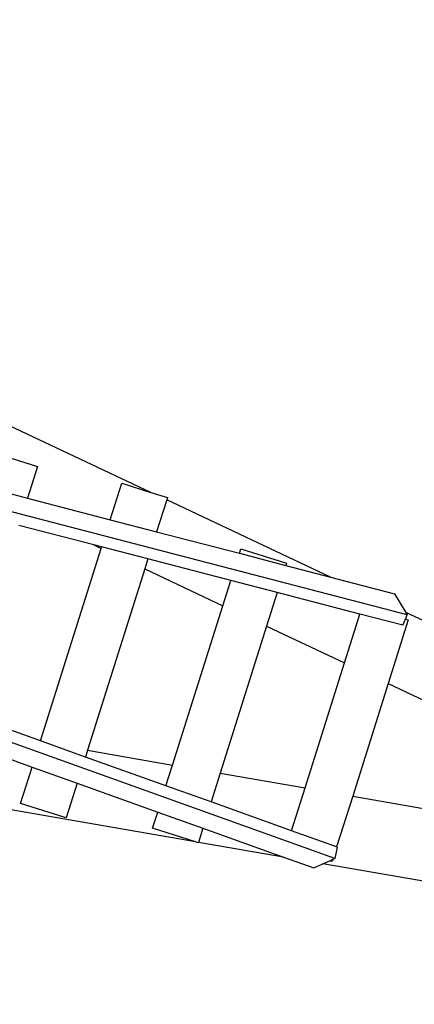
# Model space of a CAD drawing. Units: centimetres. Extents: x -26959 to -5302, y -1135 to 11313.
# Drawn here: x -11147 to -10323, y 3434 to 5490 of the extents above; entities that cross this region are included whole.
import ezdxf

# ---------------------------------------------------------------- set-up
doc = ezdxf.new("R2010")
doc.units = ezdxf.units.CM
doc.layers.add('Размеры', color=10, linetype='Continuous', lineweight=5)
doc.dimstyles.new('размеры Маф', dxfattribs={"dimtxt": 150, "dimasz": 50, "dimexe": 50, "dimexo": 0.0625, "dimgap": 0.09, "dimtad": 1, "dimdec": 0, "dimzin": 0, "dimdsep": 46, "dimtxsty": 'Standard', "dimblk": 'ARCHTICK', "dimcen": 0.09, "dimdle": 50, "dimclrd": 256, "dimclre": 256, "dimclrt": 256, "dimadec": 0, "dimazin": 0, "dimtfac": 1, "dimtdec": 0, "dimtix": 1, "dimtofl": 0, "dimtmove": 0, "dimatfit": 3, "dimfxl": 1, "dimtolj": 1, "dimtzin": 0, "dimlwd": -1, "dimlwe": -1, "dimarcsym": 1})

# ---------------------------------------------------------------- blocks, each defined once
blk = doc.blocks.new('_ArchTick')
at = {"color": 0, "linetype": 'ByBlock', "const_width": 0.15}
blk.add_lwpolyline([(-0.5, -0.5), (0.5, 0.5)], dxfattribs=at)
blk = doc.blocks.new('*D12')
at = {"layer": 'Defpoints', "color": 0, "transparency": 16777216}
for p in [(-26909.4, 5336.1), (-6967.8, 3371.6), (-6967.8, -1085.1)]:
    blk.add_point(p, dxfattribs=at)
at = {"layer": 'Размеры', "transparency": 16777216}
for p, q in [((-26909.4, 5336), (-26909.4, -1135.1)), ((-6967.8, 3371.5), (-6967.8, -1135.1)), ((-26959.4, -1085.1), (-6917.8, -1085.1))]:
    blk.add_line(p, q, dxfattribs=at)
at = {"layer": 'Размеры', "transparency": 16777216, "xscale": 50, "yscale": 50, "zscale": 50, "rotation": 180}
blk.add_blockref('_ArchTick', (-26909.4, -1085.1), dxfattribs=at)
at = {"layer": 'Размеры', "transparency": 16777216, "xscale": 50, "yscale": 50, "zscale": 50}
blk.add_blockref('_ArchTick', (-6967.8, -1085.1), dxfattribs=at)
at = {"layer": 'Размеры', "transparency": 16777216, "insert": (-16938.6, -1010), "char_height": 150, "attachment_point": 5}
blk.add_mtext('\\A1;19942', dxfattribs=at)
blk = doc.blocks.new('*D13')
at = {"layer": 'Defpoints', "color": 0, "transparency": 16777216}
for p in [(-21528.4, 11263.5), (-5352.1, 11263.5), (-21766.7, 130.4)]:
    blk.add_point(p, dxfattribs=at)
at = {"layer": 'Размеры', "transparency": 16777216}
for p, q in [((-5352.1, 80.4), (-5352.1, 11313.5)), ((-21528.3, 11263.5), (-5302.1, 11263.5)), ((-21766.6, 130.4), (-5302.1, 130.4))]:
    blk.add_line(p, q, dxfattribs=at)
at = {"layer": 'Размеры', "transparency": 16777216, "xscale": 50, "yscale": 50, "zscale": 50}
for p, rotation in [((-5352.1, 11263.5), 90), ((-5352.1, 130.4), 270)]:
    blk.add_blockref('_ArchTick', p, dxfattribs=dict(at, rotation=rotation))
at = {"layer": 'Размеры', "transparency": 16777216, "insert": (-5427.2, 5697), "char_height": 150, "attachment_point": 5, "rotation": 90}
blk.add_mtext('\\A1;11133', dxfattribs=at)
blk = doc.blocks.new('*D14')
at = {"layer": 'Defpoints', "color": 0, "transparency": 16777216}
for p in [(-24409.4, 5016.3), (-8645.2, 3454.3), (-8645.2, -676.7)]:
    blk.add_point(p, dxfattribs=at)
at = {"layer": 'Размеры', "transparency": 16777216}
for p, q in [((-24409.4, 5016.3), (-24409.4, -726.7)), ((-8645.2, 3454.2), (-8645.2, -726.7)), ((-24459.4, -676.7), (-8595.2, -676.7))]:
    blk.add_line(p, q, dxfattribs=at)
at = {"layer": 'Размеры', "transparency": 16777216, "xscale": 50, "yscale": 50, "zscale": 50, "rotation": 180}
blk.add_blockref('_ArchTick', (-24409.4, -676.7), dxfattribs=at)
at = {"layer": 'Размеры', "transparency": 16777216, "xscale": 50, "yscale": 50, "zscale": 50}
blk.add_blockref('_ArchTick', (-8645.2, -676.7), dxfattribs=at)
at = {"layer": 'Размеры', "transparency": 16777216, "insert": (-16527.3, -601.6), "char_height": 150, "attachment_point": 5}
blk.add_mtext('\\A1;15764', dxfattribs=at)
blk = doc.blocks.new('*D15')
at = {"layer": 'Defpoints', "color": 0, "transparency": 16777216}
for p in [(-21556.8, 9372.9), (-5923.4, 9372.9), (-21705.4, 1914.1)]:
    blk.add_point(p, dxfattribs=at)
at = {"layer": 'Размеры', "transparency": 16777216}
for p, q in [((-5923.4, 1864.1), (-5923.4, 9422.9)), ((-21556.7, 9372.9), (-5873.4, 9372.9)), ((-21705.4, 1914.1), (-5873.4, 1914.1))]:
    blk.add_line(p, q, dxfattribs=at)
at = {"layer": 'Размеры', "transparency": 16777216, "xscale": 50, "yscale": 50, "zscale": 50}
for p, rotation in [((-5923.4, 9372.9), 90), ((-5923.4, 1914.1), 270)]:
    blk.add_blockref('_ArchTick', p, dxfattribs=dict(at, rotation=rotation))
at = {"layer": 'Размеры', "transparency": 16777216, "insert": (-5998.5, 5643.5), "char_height": 150, "attachment_point": 5, "rotation": 90}
blk.add_mtext('\\A1;7459', dxfattribs=at)

msp = doc.modelspace()

# ---------------------------------------------------------------- linework, layer by layer
for p, q in [((-10872.5, 4503.3), (-12704.1, 5366)), ((-11204.3, 4587.1), (-11109.6, 4557.2)), ((-11109.6, 4557.2), (-11130.4, 4491.3)), ((-11223.4, 4515.6), (-11130.4, 4491.3)), ((-10957.6, 4446.4), (-10933.6, 4522.6)), ((-10933.6, 4522.6), (-10872.5, 4503.3)), ((-10872.5, 4503.3), (-10838.2, 4492.5)), ((-11130.4, 4491.3), (-10957.6, 4446.4)), ((-10839.7, 4487.8), (-10860.7, 4421.2)), ((-10838.2, 4492.5), (-10839.7, 4487.8)), ((-10497.4, 4326.6), (-10839.7, 4487.8)), ((-10337.3, 4247.5), (-11234.7, 4481)), ((-10957.6, 4446.4), (-10860.7, 4421.2)), ((-10991.9, 4393.7), (-11148.4, 4434.4)), ((-10860.7, 4421.2), (-10688, 4376.2)), ((-11103.4, 3984.5), (-10976.5, 4386.5)), ((-10991.9, 4393.7), (-10976.5, 4386.5)), ((-10975.6, 4389.5), (-10991.9, 4393.7)), ((-10976.5, 4386.5), (-10975.6, 4389.5)), ((-10878.7, 4364.3), (-10975.6, 4389.5)), ((-10688, 4376.2), (-10685, 4385.7)), ((-10685, 4385.7), (-10589.6, 4355.6)), ((-10878.7, 4364.3), (-10885.2, 4343.5)), ((-10705.9, 4319.3), (-10878.7, 4364.3)), ((-10688, 4376.2), (-10591.1, 4351)), ((-10885.2, 4343.5), (-11004.8, 3964.8)), ((-10885.2, 4343.5), (-10722.5, 4266.8)), ((-10589.6, 4355.6), (-10591.1, 4351)), ((-10591.1, 4351), (-10497.4, 4326.6)), ((-10722.5, 4266.8), (-10705.9, 4319.3)), ((-10609, 4294.1), (-10705.9, 4319.3)), ((-10497.4, 4326.6), (-10363.9, 4291.9)), ((-10609, 4294.1), (-10631.2, 4223.8)), ((-10436.3, 4249.1), (-10609, 4294.1)), ((-10363.9, 4291.9), (-10340.4, 4252.7)), ((-10827.5, 3934.1), (-10722.5, 4266.8)), ((-10468.4, 4147.2), (-10436.3, 4249.1)), ((-10346.6, 4225.8), (-10436.3, 4249.1)), ((-10335.2, 4237), (-10377.1, 4104.2)), ((-10346.6, 4225.8), (-10341, 4238.8)), ((-10341, 4238.8), (-10337.3, 4247.5)), ((-10341, 4238.8), (-10335.2, 4237)), ((-8987.9, 3615.7), (-10340.4, 4252.7)), ((-10340.4, 4252.7), (-10337.3, 4247.5)), ((-10631.2, 4223.8), (-10728.1, 3916.9)), ((-10631.2, 4223.8), (-10468.4, 4147.2)), ((-10779.8, 3773.6), (-13110.3, 4177)), ((-10550.8, 3886.2), (-10468.4, 4147.2)), ((-10377.1, 4104.2), (-10451.4, 3869)), ((-10377.1, 4104.2), (-10214.4, 4027.5)), ((-10488.5, 3739.2), (-11367.9, 4054.3)), ((-11103.4, 3984.5), (-11271.4, 4044.7)), ((-11288.7, 3989.9), (-11120.7, 3929.8)), ((-11009.2, 3950.8), (-11103.4, 3984.5)), ((-11004.8, 3964.8), (-11009.2, 3950.8)), ((-10841.2, 3890.6), (-11009.2, 3950.8)), ((-11004.8, 3964.8), (-10827.5, 3934.1)), ((-11144.7, 3853.7), (-11120.7, 3929.8)), ((-11120.7, 3929.8), (-11026.5, 3896)), ((-10841.2, 3890.6), (-10827.5, 3934.1)), ((-10728.1, 3916.9), (-10747, 3856.9)), ((-10728.1, 3916.9), (-10550.8, 3886.2)), ((-11026.5, 3896), (-11049.4, 3823.6)), ((-11026.5, 3896), (-10858.5, 3835.9)), ((-10747, 3856.9), (-10841.2, 3890.6)), ((-10579.1, 3796.7), (-10550.8, 3886.2)), ((-10451.4, 3869), (-10484.9, 3762.9)), ((-10451.4, 3869), (-10274.1, 3838.3)), ((-11049.4, 3823.6), (-11144.7, 3853.7)), ((-10579.1, 3796.7), (-10747, 3856.9)), ((-10869.3, 3801.9), (-10858.5, 3835.9)), ((-10858.5, 3835.9), (-10764.3, 3802.1)), ((-10779.8, 3773.6), (-10869.3, 3801.9)), ((-10764.3, 3802.1), (-10773.6, 3772.5)), ((-10764.3, 3802.1), (-10595.9, 3741.8)), ((-10484.9, 3762.9), (-10579.1, 3796.7)), ((-10773.9, 3771.8), (-10779.8, 3773.6)), ((-10773.6, 3772.5), (-10773.9, 3771.8)), ((-10595.9, 3741.8), (-10773.6, 3772.5)), ((-10483.5, 3762.4), (-10484.9, 3762.9)), ((-10483.5, 3762.4), (-10488.5, 3739.2)), ((-10595.9, 3741.8), (-10532.7, 3719.1)), ((-10532.7, 3719.1), (-10514, 3727.6)), ((-10514, 3727.6), (-10499.3, 3734.3)), ((-9033.5, 3471.3), (-10514, 3727.6)), ((-10499.3, 3734.3), (-10493, 3737.2)), ((-10494.4, 3732.8), (-10499.3, 3734.3)), ((-10493, 3737.2), (-10494.4, 3732.8)), ((-10493, 3737.2), (-10488.5, 3739.2))]:
    msp.add_line(p, q)

# ---------------------------------------------------------------- dimensions: what is measured, and where the dimension line sits
at = {"layer": 'Размеры'}
for base, p1, p2, picture, middle in [((-5352.1, 11263.5), (-21766.7, 130.4), (-21528.4, 11263.5), '*D13', (-5427.2, 5697)), ((-5923.4, 9372.9), (-21705.4, 1914.1), (-21556.8, 9372.9), '*D15', (-5998.5, 5643.5))]:
    dim = msp.add_linear_dim(base=base, p1=p1, p2=p2, angle=90, dimstyle='размеры Маф', dxfattribs=at)
    dim.commit()
    dim.dimension.update_dxf_attribs({"geometry": picture, "text_midpoint": middle})
for base, p1, p2, picture, middle in [((-6967.8, -1085.1), (-26909.4, 5336.1), (-6967.8, 3371.6), '*D12', (-16938.6, -1010)), ((-8645.2, -676.7), (-24409.4, 5016.3), (-8645.2, 3454.3), '*D14', (-16527.3, -601.6))]:
    dim = msp.add_linear_dim(base=base, p1=p1, p2=p2, dimstyle='размеры Маф', dxfattribs=at)
    dim.commit()
    dim.dimension.update_dxf_attribs({"geometry": picture, "text_midpoint": middle})

doc.saveas('drawing.dxf')
